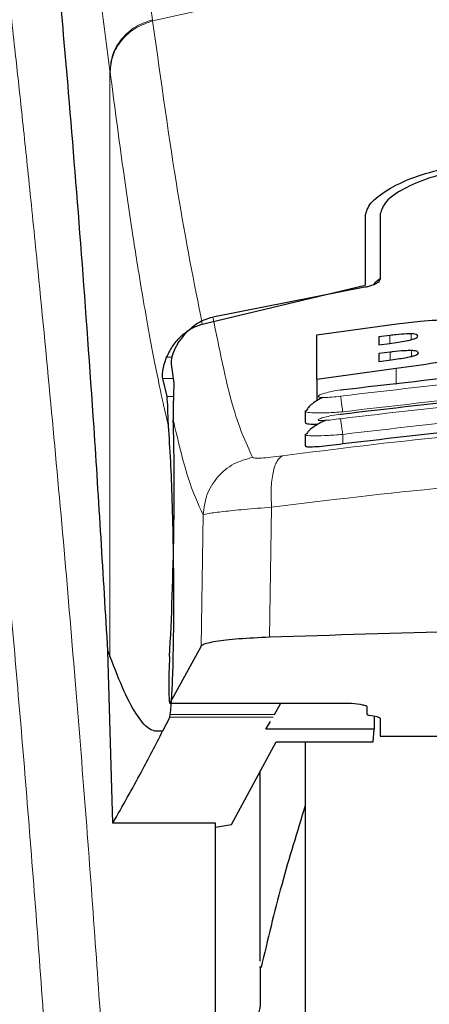
# Model space of a CAD drawing. Units: millimetres. Extents: x 0 to 210, y 0 to 297.
# Drawn here: x 73 to 74, y 222 to 224 of the extents above; entities that cross this region are included whole.
import ezdxf

# ---------------------------------------------------------------- set-up
doc = ezdxf.new("R2010")
doc.units = ezdxf.units.MM

msp = doc.modelspace()

# ---------------------------------------------------------------- linework, layer by layer
at = {"color": 8, "linetype": 'Continuous', "lineweight": 18}
for p, q in [((73.16922, 223.71905), (73.16948, 223.71704)), ((73.09832, 222.65711), (73.09832, 223.63379)), ((73.09858, 223.6318), (73.09832, 223.63379)), ((73.56502, 223.17912), (73.56502, 223.19223)), ((73.60081, 223.18522), (73.60081, 223.19507)), ((73.20181, 223.15581), (73.19277, 223.15581)), ((73.56557, 223.1515), (73.56557, 223.16438)), ((73.60109, 223.15736), (73.60109, 223.16708)), ((73.57568, 223.11052), (73.57568, 223.13743)), ((73.18633, 223.12024), (73.20388, 223.12024)), ((73.20432, 223.0902), (73.19344, 223.0902)), ((73.48651, 223.02727), (73.48651, 223.01133)), ((73.36779, 222.90588), (73.36426, 222.68888)), ((73.25374, 222.89331), (73.25024, 222.67386)), ((73.19829, 222.57908), (73.50101, 222.57908)), ((73.37018, 222.55581), (73.19794, 222.55581)), ((73.37266, 222.5601), (73.19886, 222.5601))]:
    msp.add_line(p, q, dxfattribs=at)
at = {"color": 7, "linetype": 'Continuous', "lineweight": 25}
for p, q in [((73.52401, 223.39214), (73.52401, 223.27611)), ((73.54901, 223.39498), (73.54901, 223.28639)), ((73.25225, 223.21133), (73.52401, 223.27611)), ((73.52351, 223.27266), (73.27003, 223.22298)), ((73.44316, 223.19331), (73.57677, 223.21188)), ((73.44316, 223.1189), (73.44316, 223.19331)), ((73.56502, 223.19223), (73.54672, 223.18985)), ((73.54672, 223.18985), (73.54672, 223.17674)), ((73.54672, 223.17674), (73.56502, 223.17912)), ((73.56557, 223.16438), (73.54672, 223.16192)), ((73.54672, 223.16192), (73.54672, 223.14904)), ((73.54672, 223.14904), (73.56803, 223.15182)), ((73.20029, 223.14443), (73.20499, 223.11278)), ((73.57568, 223.13743), (73.44316, 223.1189)), ((73.19344, 223.0902), (73.18633, 223.12024)), ((73.44316, 223.1189), (73.44316, 223.0834)), ((73.42401, 223.06616), (73.42401, 223.0472)), ((73.42403, 223.06616), (73.42713, 223.06835)), ((73.42401, 223.02694), (73.42401, 223.00798)), ((73.42402, 223.02694), (73.42703, 223.02863)), ((73.0948, 222.66605), (73.09832, 222.65711)), ((73.1029, 222.37847), (73.0948, 222.66605)), ((73.25024, 222.67386), (73.19829, 222.57908)), ((73.19803, 222.57884), (73.50101, 222.57884)), ((73.37266, 222.5601), (73.38348, 222.57884)), ((73.50101, 222.57884), (73.50101, 222.57908)), ((73.52651, 222.57359), (73.52651, 222.56102)), ((73.19794, 222.55581), (73.18606, 222.53214)), ((73.19794, 222.55581), (73.19886, 222.5601)), ((73.35835, 222.53533), (73.3658, 222.54823)), ((73.54363, 222.55584), (73.53189, 222.55847)), ((73.53909, 222.55686), (73.53871, 222.53533)), ((73.54901, 222.55329), (73.54901, 222.52365)), ((73.53871, 222.53533), (73.35835, 222.53533)), ((73.53698, 222.51451), (73.53871, 222.53533)), ((73.30104, 222.37672), (73.37527, 222.51451)), ((73.37527, 222.51451), (73.53698, 222.51451)), ((73.42401, 222.51451), (73.42401, 217.49725)), ((73.54901, 222.52365), (73.64901, 222.52365)), ((73.34901, 222.14855), (73.34901, 222.46576)), ((73.27401, 222.37847), (73.1029, 222.37847)), ((73.27401, 221.37938), (73.27401, 222.37847)), ((73.27401, 222.37219), (73.30104, 222.37672))]:
    msp.add_line(p, q, dxfattribs=at)
for centre, major_axis, ratio, start_param, end_param in [((73.18858, 222.82225), (0.00678, 0.3), 0.0512003, 4.1280701, 5.5840108), ((73.19916, 222.62884), (0.00113, 0.05), 0.0512003, 0.9864774, 3.239915), ((73.57751, 222.56102), (0.051, 0), 0.1120194, 3.1415927, 3.6052403), ((73.49801, 222.55329), (0.051, 0), 0.1120194, 0, 0.4636473)]:
    msp.add_ellipse(centre, major_axis=major_axis, ratio=ratio, start_param=start_param, end_param=end_param, dxfattribs=at)
at = {"color": 8, "linetype": 'Continuous', "lineweight": 18}
for points, knots in [([(72.8444, 224.46522), (72.8474, 224.44233), (72.85346, 224.39614), (72.86382, 224.31523), (72.87538, 224.22346), (72.88829, 224.11832), (72.9012, 224.01019), (72.91392, 223.90094), (72.92632, 223.79193), (72.93856, 223.68117), (72.95083, 223.5674), (72.96328, 223.44873), (72.97975, 223.28656), (72.99906, 223.0865), (73.02042, 222.85319), (73.0397, 222.62588), (73.05723, 222.40562), (73.07274, 222.19668), (73.08807, 221.97569), (73.10307, 221.74003), (73.1176, 221.48717), (73.13043, 221.23799), (73.1407, 221.01248), (73.14884, 220.81011), (73.15531, 220.62965), (73.16101, 220.4502), (73.16414, 220.33069), (73.1657, 220.27126)], [0, 0, 0, 0, 0.0364666, 0.0736016, 0.1118827, 0.1521462, 0.1941942, 0.2256857, 0.2594101, 0.2953675, 0.3229388, 0.3547806, 0.3908925, 0.4480077, 0.5009436, 0.552083, 0.5978798, 0.6407229, 0.6806123, 0.7303583, 0.7785139, 0.8250802, 0.8700581, 0.9030711, 0.9357321, 0.9680415, 1, 1, 1, 1]), ([(72.7495, 224.37539), (72.75667, 224.32238), (72.771, 224.21635), (72.79803, 224.00477), (72.82795, 223.75727), (72.86022, 223.47238), (72.89367, 223.15391), (72.92723, 222.80463), (72.95979, 222.42791), (72.99038, 222.02733), (73.0181, 221.60671), (73.042, 221.16999), (73.06191, 220.72167), (73.07098, 220.4173), (73.07551, 220.26511)], [0, 0, 0, 0, 0.0833085, 0.1666371, 0.2499735, 0.3333146, 0.4166536, 0.4999881, 0.5833195, 0.6666497, 0.74998, 0.833314, 0.9166531, 1, 1, 1, 1]), ([(73.16922, 223.71905), (73.16396, 223.75817), (73.15265, 223.84227), (73.13436, 223.96074), (73.11357, 224.07854), (73.09022, 224.1871), (73.06429, 224.28181), (73.04602, 224.32063), (73.03648, 224.34091)], [0, 0, 0, 0, 0.121367, 0.2608697, 0.4184816, 0.5942032, 0.7880465, 1, 1, 1, 1]), ([(73.09832, 223.63379), (73.09219, 223.68028), (73.07949, 223.77646), (73.06021, 223.90026), (73.04073, 224.00839), (73.02131, 224.09835), (73.00225, 224.16928), (72.98263, 224.2263), (72.96954, 224.24945), (72.96262, 224.26169)], [0, 0, 0, 0, 0.1392239, 0.2879737, 0.4324668, 0.5726123, 0.7169423, 0.8504468, 1, 1, 1, 1]), ([(73.16948, 223.71704), (73.23666, 223.732), (73.36752, 223.76113), (73.5862, 223.79679), (73.81308, 223.82297), (74.03327, 223.83643), (74.21316, 223.83973), (74.37668, 223.8373), (74.55425, 223.8286), (74.75038, 223.81066), (74.94094, 223.78443), (75.11527, 223.75381), (75.22357, 223.72942), (75.27854, 223.71704)], [0, 0, 0, 0, 0.0973102, 0.1895797, 0.3125732, 0.419016, 0.4999911, 0.565702, 0.6491038, 0.7501785, 0.8429895, 0.9203157, 1, 1, 1, 1]), ([(73.09832, 223.63379), (73.09926, 223.64303), (73.10118, 223.66205), (73.1168, 223.68798), (73.14001, 223.70874), (73.15966, 223.71568), (73.16922, 223.71905)], [0, 0, 0, 0, 0.2431093, 0.5, 0.7568907, 1, 1, 1, 1]), ([(73.09858, 223.6318), (73.09951, 223.64105), (73.10143, 223.66006), (73.11706, 223.68598), (73.14027, 223.70674), (73.15993, 223.71367), (73.16948, 223.71704)], [0, 0, 0, 0, 0.2431086, 0.5, 0.7568914, 1, 1, 1, 1]), ([(73.25225, 223.21133), (73.23858, 223.27998), (73.21126, 223.41728), (73.18341, 223.61712), (73.16948, 223.71704)], [0, 0, 0, 0, 0.4999901, 1, 1, 1, 1]), ([(73.19593, 223.04088), (73.19354, 223.05095), (73.18858, 223.07187), (73.18084, 223.10753), (73.17253, 223.14845), (73.16363, 223.19544), (73.15415, 223.24905), (73.14522, 223.30289), (73.13344, 223.37797), (73.11828, 223.48096), (73.10537, 223.57981), (73.09858, 223.6318)], [0, 0, 0, 0, 0.0745035, 0.1548747, 0.2411161, 0.3332307, 0.4312218, 0.5350922, 0.6090033, 0.794339, 1, 1, 1, 1]), ([(73.27002, 223.22298), (73.28057, 223.17012), (73.30167, 223.06441), (73.32457, 223.01416), (73.33603, 222.98904)], [0, 0, 0, 0, 0.4999865, 1, 1, 1, 1]), ([(74.96511, 223.09112), (74.80094, 223.11021), (74.47259, 223.1484), (73.97543, 223.1484), (73.64708, 223.11021), (73.48291, 223.09112)], [0, 0, 0, 0, 0.3333346, 0.6666651, 1, 1, 1, 1]), ([(74.96151, 223.06502), (74.79818, 223.08402), (74.47138, 223.12203), (73.97664, 223.12203), (73.64985, 223.08402), (73.48651, 223.06502)], [0, 0, 0, 0, 0.3332452, 0.6667501, 1, 1, 1, 1]), ([(74.96514, 223.05347), (74.80097, 223.0727), (74.47262, 223.11115), (73.9754, 223.11115), (73.64705, 223.0727), (73.48288, 223.05347)], [0, 0, 0, 0, 0.33333458, 0.6666651, 1, 1, 1, 1]), ([(73.48291, 223.09112), (73.47799, 223.09047), (73.46817, 223.08918), (73.45765, 223.08858), (73.45136, 223.08867), (73.44784, 223.08903), (73.44569, 223.08969), (73.44475, 223.09091), (73.44727, 223.09303), (73.4557, 223.09606), (73.46818, 223.09916), (73.478, 223.10076), (73.48292, 223.10156)], [0, 0, 0, 0, 0.1252745, 0.2500854, 0.3126218, 0.3750653, 0.4374694, 0.4998781, 0.6242909, 0.7491872, 0.8745127, 1, 1, 1, 1]), ([(73.48651, 223.06502), (73.48606, 223.06809), (73.48515, 223.0744), (73.48397, 223.08282), (73.48314, 223.08898), (73.48298, 223.09043), (73.48291, 223.09112)], [0, 0, 0, 0, 0.2466233, 0.5077119, 0.764522, 1, 1, 1, 1]), ([(74.96151, 223.02727), (74.79818, 223.0464), (74.4714, 223.08467), (73.97662, 223.08467), (73.64984, 223.0464), (73.48651, 223.02727)], [0, 0, 0, 0, 0.3332469, 0.66674849, 1, 1, 1, 1]), ([(73.48651, 223.06502), (73.482, 223.06466), (73.47327, 223.06395), (73.45772, 223.06314), (73.4407, 223.06281), (73.42796, 223.06385), (73.42258, 223.06514), (73.42403, 223.06615), (73.42403, 223.06616)], [0, 0, 0, 0, 0.1383678, 0.2681957, 0.5013113, 0.7500298, 0.9986018, 1, 1, 1, 1]), ([(73.48288, 223.05347), (73.47796, 223.0528), (73.46815, 223.05146), (73.45559, 223.0504), (73.44855, 223.05034), (73.44567, 223.05085), (73.44471, 223.05169), (73.44721, 223.05335), (73.45565, 223.05592), (73.46816, 223.05872), (73.47797, 223.06028), (73.48288, 223.06106)], [0, 0, 0, 0, 0.1254555, 0.2504929, 0.3750315, 0.4374886, 0.4999212, 0.6242999, 0.7491245, 0.8744298, 1, 1, 1, 1]), ([(73.48288, 223.05347), (73.48294, 223.05284), (73.48307, 223.05154), (73.48392, 223.04526), (73.48513, 223.0367), (73.48606, 223.03033), (73.48651, 223.02727)], [0, 0, 0, 0, 0.2405709, 0.5000488, 0.7594995, 1, 1, 1, 1]), ([(73.20366, 223.05164), (73.21176, 223.01722), (73.22796, 222.94837), (73.24514, 222.91167), (73.25374, 222.89331)], [0, 0, 0, 0, 0.4998374, 1, 1, 1, 1]), ([(73.38581, 222.99153), (73.47591, 223.00295), (73.6562, 223.0258), (73.93766, 223.04584), (74.22257, 223.0531), (74.5075, 223.04598), (74.78902, 223.02607), (74.96938, 223.00328), (75.05952, 222.9919)], [0, 0, 0, 0, 0.166537, 0.3332263, 0.4999987, 0.6667713, 0.8334623, 1, 1, 1, 1]), ([(73.48651, 223.02727), (73.48175, 223.02688), (73.47267, 223.02613), (73.45717, 223.02522), (73.44039, 223.02463), (73.42793, 223.02521), (73.42255, 223.02611), (73.42402, 223.02694), (73.42402, 223.02694)], [0, 0, 0, 0, 0.1461271, 0.2786475, 0.5019923, 0.7544614, 0.9993221, 1, 1, 1, 1]), ([(73.33603, 222.98904), (73.32534, 222.98601), (73.30331, 222.97976), (73.27646, 222.9569), (73.25792, 222.92695), (73.2551, 222.9043), (73.25374, 222.89331)], [0, 0, 0, 0, 0.2425537, 0.4999991, 0.7574451, 1, 1, 1, 1]), ([(73.33603, 222.98904), (73.33701, 222.98851), (73.33898, 222.98746), (73.34994, 222.98759), (73.36564, 222.98889), (73.37906, 222.99064), (73.38581, 222.99153)], [0, 0, 0, 0, 0.2492422, 0.4980039, 0.7478789, 1, 1, 1, 1]), ([(73.38581, 222.99153), (73.38268, 222.98914), (73.37622, 222.98422), (73.36968, 222.9644), (73.36631, 222.93751), (73.3673, 222.91625), (73.36779, 222.90588)], [0, 0, 0, 0, 0.2412709, 0.4973052, 0.7547977, 1, 1, 1, 1]), ([(73.36779, 222.90588), (73.46426, 222.91762), (73.65277, 222.94057), (73.94072, 222.95971), (74.22259, 222.96626), (74.50448, 222.95984), (74.79249, 222.94082), (74.98102, 222.91795), (75.07748, 222.90624)], [0, 0, 0, 0, 0.1746924, 0.3413464, 0.5000033, 0.658744, 0.825396, 1, 1, 1, 1]), ([(73.25374, 222.89331), (73.25611, 222.89399), (73.26077, 222.89533), (73.28584, 222.89852), (73.32125, 222.90209), (73.35209, 222.9046), (73.36779, 222.90588)], [0, 0, 0, 0, 0.2547162, 0.5009397, 0.7460348, 1, 1, 1, 1])]:
    msp.add_open_spline(points, degree=3, knots=knots, dxfattribs=at)
at = {"color": 7, "linetype": 'Continuous', "lineweight": 25}
for points, knots in [([(73.0948, 222.66605), (73.08723, 222.79237), (73.07332, 223.02455), (73.05092, 223.33237), (73.03108, 223.57995), (73.0127, 223.7884), (72.99593, 223.96306), (72.9792, 224.12319), (72.96815, 224.21552), (72.96262, 224.26169)], [0, 0, 0, 0, 0.1885479, 0.3465564, 0.5056623, 0.6282057, 0.750749, 0.8753745, 1, 1, 1, 1]), ([(73.52401, 223.39214), (73.52597, 223.39909), (73.52985, 223.41289), (73.55941, 223.4355), (73.60238, 223.45685), (73.64046, 223.46701), (73.65949, 223.47209)], [0, 0, 0, 0, 0.2528098, 0.5020837, 0.7510451, 1, 1, 1, 1]), ([(73.68638, 223.46896), (73.66745, 223.4647), (73.62963, 223.4562), (73.58565, 223.43684), (73.55504, 223.41544), (73.55102, 223.40179), (73.54901, 223.39498)], [0, 0, 0, 0, 0.2440355, 0.4875417, 0.7444773, 1, 1, 1, 1]), ([(73.54901, 223.28639), (73.54845, 223.28475), (73.54746, 223.28184), (73.54088, 223.27777), (73.53363, 223.27496), (73.5277, 223.2734), (73.52442, 223.27282), (73.52351, 223.27266)], [0, 0, 0, 0, 0.3477831, 0.6158301, 0.8027454, 0.9455411, 1, 1, 1, 1]), ([(73.54901, 223.28651), (73.54578, 223.28455), (73.54062, 223.28143), (73.53814, 223.27785), (73.5372, 223.27651)], [0, 0, 0, 0, 0.6249752, 1, 1, 1, 1]), ([(73.21133, 223.17892), (73.21803, 223.18801), (73.22988, 223.20409), (73.25211, 223.21792), (73.26561, 223.22173), (73.27002, 223.22298)], [0, 0, 0, 0, 0.4670512, 0.8255572, 1, 1, 1, 1]), ([(73.57677, 223.21188), (73.5898, 223.21339), (73.62044, 223.21694), (73.65655, 223.21887), (73.67538, 223.21809), (73.67971, 223.21791)], [0, 0, 0, 0, 0.3628301, 0.8534789, 1, 1, 1, 1]), ([(73.19277, 223.15581), (73.19609, 223.16257), (73.20251, 223.17567), (73.2169, 223.19189), (73.23328, 223.20455), (73.24606, 223.20912), (73.25225, 223.21133)], [0, 0, 0, 0, 0.2807014, 0.5437061, 0.7790019, 1, 1, 1, 1]), ([(73.60081, 223.19507), (73.59822, 223.19506), (73.59045, 223.19503), (73.5778, 223.1938), (73.56845, 223.19265), (73.56502, 223.19223)], [0, 0, 0, 0, 0.2410147, 0.7221307, 1, 1, 1, 1]), ([(73.56502, 223.17912), (73.57444, 223.18035), (73.58689, 223.18198), (73.59748, 223.1844), (73.60006, 223.18499)], [0, 0, 0, 0, 0.7563682, 1, 1, 1, 1]), ([(73.60006, 223.18499), (73.60231, 223.18563), (73.60681, 223.18689), (73.61084, 223.18905), (73.61125, 223.19034), (73.61147, 223.19103)], [0, 0, 0, 0, 0.3148951, 0.6305024, 1, 1, 1, 1]), ([(73.61147, 223.19103), (73.6111, 223.19209), (73.61054, 223.19367), (73.60539, 223.19483), (73.60205, 223.195), (73.60081, 223.19507)], [0, 0, 0, 0, 0.5594694, 0.8365983, 1, 1, 1, 1]), ([(73.21133, 223.17892), (73.20849, 223.17353), (73.20283, 223.16277), (73.20013, 223.15046), (73.20024, 223.14632), (73.20029, 223.14443)], [0, 0, 0, 0, 0.3525092, 0.7045165, 1, 1, 1, 1]), ([(73.18633, 223.12024), (73.18611, 223.12183), (73.18568, 223.12486), (73.18637, 223.1334), (73.18824, 223.14374), (73.19131, 223.15193), (73.19277, 223.15581)], [0, 0, 0, 0, 0.2677293, 0.5084859, 0.7667982, 1, 1, 1, 1]), ([(73.48292, 223.10156), (73.64709, 223.12063), (73.97544, 223.15876), (74.47258, 223.15876), (74.80093, 223.12063), (74.96511, 223.10156)], [0, 0, 0, 0, 0.3333346, 0.6666651, 1, 1, 1, 1]), ([(73.60109, 223.16708), (73.59732, 223.16704), (73.5876, 223.16693), (73.57478, 223.16554), (73.56674, 223.16453), (73.56557, 223.16438)], [0, 0, 0, 0, 0.350839, 0.9051775, 1, 1, 1, 1]), ([(73.56803, 223.15182), (73.57674, 223.15297), (73.58871, 223.15455), (73.5987, 223.15682), (73.60143, 223.15743)], [0, 0, 0, 0, 0.72766608, 1, 1, 1, 1]), ([(73.68093, 223.15425), (73.66789, 223.1516), (73.6357, 223.14506), (73.59806, 223.14027), (73.57568, 223.13743)], [0, 0, 0, 0, 0.4052496, 1, 1, 1, 1]), ([(73.61256, 223.16329), (73.61219, 223.16423), (73.6116, 223.16573), (73.60633, 223.16684), (73.6025, 223.16702), (73.60109, 223.16708)], [0, 0, 0, 0, 0.5153014, 0.8206325, 1, 1, 1, 1]), ([(73.60143, 223.15743), (73.60321, 223.15793), (73.60673, 223.1589), (73.61154, 223.16098), (73.61215, 223.16235), (73.61256, 223.16329)], [0, 0, 0, 0, 0.2459568, 0.487429, 1, 1, 1, 1]), ([(73.20499, 223.11278), (73.20453, 223.10225), (73.2039, 223.08745), (73.20371, 223.05966), (73.20366, 223.05164)], [0, 0, 0, 0, 0.711478, 1, 1, 1, 1]), ([(73.48288, 223.06106), (73.64706, 223.08026), (73.97541, 223.11864), (74.47261, 223.11864), (74.80096, 223.08026), (74.96514, 223.06106)], [0, 0, 0, 0, 0.33333458, 0.6666651, 1, 1, 1, 1]), ([(73.19593, 223.04088), (73.1956, 223.04637), (73.19516, 223.05375), (73.19503, 223.06327), (73.19491, 223.07711), (73.19408, 223.08455), (73.19344, 223.0902)], [0, 0, 0, 0, 0.2413051, 0.3240324, 0.4856272, 1, 1, 1, 1]), ([(73.4526, 223.08877), (73.45235, 223.08866), (73.44845, 223.08683), (73.44181, 223.08276), (73.43369, 223.07684), (73.42856, 223.07191), (73.42724, 223.06923), (73.42683, 223.06842)], [0, 0, 0, 0, 0.0185087, 0.2970605, 0.58304, 0.8741031, 1, 1, 1, 1]), ([(73.48317, 223.10051), (73.48314, 223.1007), (73.48291, 223.10208), (73.48291, 223.1018), (73.48292, 223.10156)], [0, 0, 0, 0, 0.1364512, 1, 1, 1, 1]), ([(73.48316, 223.05982), (73.48314, 223.05997), (73.48291, 223.06134), (73.48289, 223.06119), (73.48288, 223.06106)], [0, 0, 0, 0, 0.105122, 1, 1, 1, 1]), ([(74.96151, 223.01133), (74.793, 223.031), (74.4644, 223.06935), (73.96964, 223.06826), (73.64805, 223.03036), (73.48651, 223.01133)], [0, 0, 0, 0, 0.3437841, 0.6703737, 1, 1, 1, 1]), ([(73.19886, 222.5601), (73.19975, 222.56899), (73.20146, 222.58611), (73.20338, 222.63221), (73.20459, 222.69019), (73.20492, 222.7615), (73.2042, 222.83947), (73.2024, 222.91594), (73.19961, 222.98718), (73.1972, 223.02228), (73.19593, 223.04088)], [0, 0, 0, 0, 0.1189118, 0.229132, 0.353931, 0.4750661, 0.6062567, 0.7403838, 0.8624036, 1, 1, 1, 1]), ([(73.44482, 223.04405), (73.44075, 223.04396), (73.43178, 223.04378), (73.4248, 223.04495), (73.42478, 223.04656), (73.42477, 223.0472)], [0, 0, 0, 0, 0.3329011, 0.7335961, 1, 1, 1, 1]), ([(73.45803, 223.05071), (73.45611, 223.04987), (73.45052, 223.04741), (73.44229, 223.04282), (73.43412, 223.03727), (73.42864, 223.03246), (73.4271, 223.02977), (73.42654, 223.02878)], [0, 0, 0, 0, 0.1241285, 0.3621392, 0.6070032, 0.8566831, 1, 1, 1, 1]), ([(73.48651, 223.01133), (73.47944, 223.01034), (73.46531, 223.00837), (73.44643, 223.0065), (73.43246, 223.00586), (73.42468, 223.00634), (73.42477, 223.00753), (73.4248, 223.00799)], [0, 0, 0, 0, 0.217374, 0.4348032, 0.6506941, 0.8638663, 1, 1, 1, 1]), ([(75.08101, 222.68898), (74.98974, 222.69191), (74.80593, 222.6978), (74.47919, 222.7033), (74.17275, 222.70444), (73.89519, 222.70195), (73.64491, 222.69779), (73.47096, 222.69227), (73.36426, 222.68888)], [0, 0, 0, 0, 0.1644281, 0.3311281, 0.5660854, 0.6870817, 0.8080778, 1, 1, 1, 1]), ([(73.36426, 222.68888), (73.34648, 222.68805), (73.3109, 222.68637), (73.27244, 222.68187), (73.25392, 222.67747), (73.25111, 222.67472), (73.25024, 222.67386)], [0, 0, 0, 0, 0.2896901, 0.5793785, 0.8691236, 1, 1, 1, 1]), ([(73.18606, 222.53214), (73.17928, 222.53176), (73.16545, 222.53098), (73.14429, 222.55549), (73.12207, 222.59597), (73.10636, 222.63643), (73.09832, 222.65711)], [0, 0, 0, 0, 0.2424817, 0.4944234, 0.7415822, 1, 1, 1, 1]), ([(73.50101, 222.57908), (73.50763, 222.57817), (73.5172, 222.57686), (73.52528, 222.57496), (73.52612, 222.57403), (73.52651, 222.57359)], [0, 0, 0, 0, 0.5432014, 0.7863092, 1, 1, 1, 1]), ([(73.1029, 222.37847), (73.11916, 222.40715), (73.1482, 222.45837), (73.1745, 222.5096), (73.18606, 222.53214)], [0, 0, 0, 0, 0.56, 1, 1, 1, 1]), ([(73.42401, 222.51451), (73.42401, 222.50145), (73.42401, 222.44198), (73.42401, 222.31185), (73.42401, 222.12494), (73.42401, 221.91585), (73.42401, 221.69039), (73.42401, 221.45103), (73.42401, 221.17722), (73.42401, 220.86923), (73.42401, 220.53249), (73.42401, 220.19724), (73.42401, 219.86199), (73.42401, 219.52526), (73.42401, 219.21727), (73.42401, 218.94346), (73.42401, 218.70412), (73.42401, 218.47857), (73.42401, 218.26986), (73.42401, 218.0815), (73.42401, 217.91696), (73.42401, 217.77712), (73.42401, 217.65235), (73.42401, 217.55346), (73.42401, 217.48813), (73.42401, 217.48021), (73.42401, 217.47631)], [0, 0, 0, 0, 0.0112087, 0.0510294, 0.0908463, 0.1306671, 0.170484, 0.2094751, 0.2484625, 0.298337, 0.3468477, 0.3938976, 0.4409508, 0.4894615, 0.5393327, 0.5783238, 0.6173111, 0.6571319, 0.6969488, 0.7367695, 0.7765865, 0.8155775, 0.8545649, 0.9044394, 0.9529493, 1, 1, 1, 1]), ([(73.42401, 222.40843), (73.41041, 222.36438), (73.38282, 222.27499), (73.36123, 222.18396), (73.35029, 222.1378)], [0, 0, 0, 0, 0.4928478, 1, 1, 1, 1]), ([(73.34901, 222.13812), (73.34901, 222.13882), (73.34901, 222.14277), (73.34901, 222.12515), (73.34901, 222.09263), (73.34901, 222.07654)], [0, 0, 0, 0, 0.09879085, 0.55407355, 1, 1, 1, 1]), ([(73.34901, 222.07654), (73.34899, 222.07622), (73.34896, 222.07556), (73.34857, 222.073), (73.34706, 222.06498), (73.34179, 222.04109), (73.32517, 221.96961), (73.31031, 221.90511), (73.29901, 221.85608)], [0, 0, 0, 0, 0.0126122, 0.0261253, 0.0576751, 0.1464774, 0.3511291, 1, 1, 1, 1])]:
    msp.add_open_spline(points, degree=3, knots=knots, dxfattribs=at)

doc.saveas('drawing.dxf')
